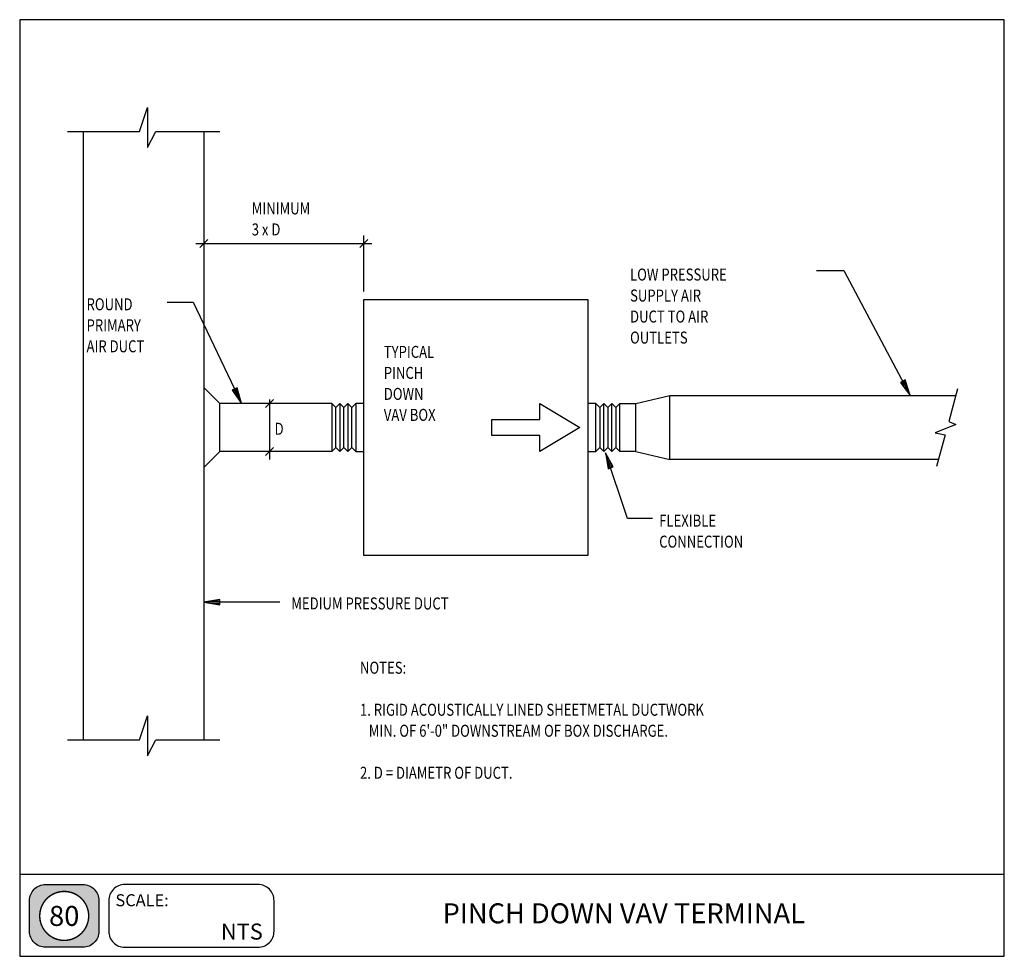
# Model space of a CAD drawing. Extents: x 0 to 738, y 0 to 702.
import ezdxf
from ezdxf.enums import TextEntityAlignment as Align

# ---------------------------------------------------------------- set-up
doc = ezdxf.new("R2010")
doc.units = 0
doc.header["$MEASUREMENT"] = 0
doc.layers.get('0').update_dxf_attribs({"linetype": 'CONTINUOUS'})
for name, color, linetype in [('THICK', 6, 'CONTINUOUS'), ('THIN', 2, 'CONTINUOUS'), ('TXT', 7, 'CONTINUOUS'), ('VTHIN', 4, 'CONTINUOUS'), ('XBOX', 1, 'CONTINUOUS'), ('XGNRTH', 7, 'CONTINUOUS'), ('XTITLETXT', 2, 'CONTINUOUS')]:
    doc.layers.add(name, color=color, linetype=linetype)
doc.styles.add('TIMES', font='TIMES.TTF', dxfattribs={"height": 9})
doc.styles.add('WBSTD', font='romanc.shx', dxfattribs={"width": 0.8, "height": 0.9})

# ---------------------------------------------------------------- blocks, each defined once
blk = doc.blocks.new('PERIMETER')
at = {"layer": 'XBOX'}
h = blk.add_hatch(color=8, dxfattribs=at)
edge = h.paths.add_edge_path()
edge.add_arc((0.2013, 0.435), 0.125, 90, 180, ccw=False)
edge.add_line((0.2013, 0.56), (0.4938, 0.56))
edge.add_arc((0.4938, 0.435), 0.125, 0, 90, ccw=False)
edge.add_line((0.6188, 0.435), (0.6188, 0.1958))
edge.add_arc((0.4938, 0.1958), 0.125, -90, 0, ccw=False)
edge.add_line((0.4938, 0.0708), (0.2013, 0.0708))
edge.add_arc((0.2013, 0.1958), 0.125, 180, 270, ccw=False)
edge.add_line((0.0763, 0.1958), (0.0763, 0.435))
edge = h.paths.add_edge_path(flags=16)
edge.add_arc((0.3475, 0.3154), 0.1911, 180, 360)
edge.add_arc((0.3475, 0.3154), 0.1911, 0, 180)
blk.add_line((0, 0.6423), (7.6875, 0.6423), dxfattribs=at)
blk.add_lwpolyline([(7.6875, 7.3125), (0, 7.3125), (0, 0), (7.6875, 0)], close=True, dxfattribs=at)
at = {"layer": 'XBOX', "flags": 128}
for points in [[(0.0763, 0.435, -0.414214), (0.2013, 0.56), (0.4938, 0.56, -0.414214), (0.6188, 0.435), (0.6188, 0.1958, -0.414214), (0.4938, 0.0708), (0.2013, 0.0708, -0.414214), (0.0763, 0.1958)], [(0.695, 0.1958, 0.414214), (0.82, 0.0708), (1.8611, 0.0708, 0.414214), (1.9861, 0.1958), (1.9861, 0.435, 0.414214), (1.8611, 0.56), (0.82, 0.56, 0.414214), (0.695, 0.435)]]:
    blk.add_lwpolyline(points, format="xyb", close=True, dxfattribs=at)
at = {"layer": 'XGNRTH', "color": 14, "const_width": 0.0111}
blk.add_lwpolyline([(0.1564, 0.3154, 1), (0.5386, 0.3154, 1)], format="xyb", close=True, dxfattribs=at)
at = {"layer": 'XTITLETXT', "style": 'TIMES'}
blk.add_text('SCALE:', height=0.09375, dxfattribs=at).set_placement((0.7477, 0.3909))
blk = doc.blocks.new('WB-FRAME')
blk.add_blockref('PERIMETER', (0, 0))
at = {"layer": 'XTITLETXT', "style": 'TIMES'}
for tag, p in [('TITLE_1', (4.7166, 0.4623)), ('ONELINEONLY', (4.7166, 0.3154)), ('TITLE_2', (4.7166, 0.1686))]:
    blk.add_attdef(tag, text='', height=0.1562, dxfattribs=at).set_placement(p, align=Align.MIDDLE)
blk.add_attdef('NO', text='', height=0.1562, dxfattribs=at).set_placement((0.3475, 0.3154), align=Align.MIDDLE_CENTER)
blk.add_attdef('SCALE', text='', height=0.125, dxfattribs=at).set_placement((1.898, 0.1931), align=Align.MIDDLE_RIGHT)

msp = doc.modelspace()

# ---------------------------------------------------------------- linework, layer by layer
at = {"layer": 'THICK'}
for p, q in [((257.92, 492.3), (425.92, 492.3)), ((257.92, 300.3), (257.92, 492.3)), ((425.92, 492.3), (425.92, 300.3)), ((425.92, 300.3), (257.92, 300.3))]:
    msp.add_line(p, q, dxfattribs=at)
at = {"layer": 'THIN'}
for p, q in [((47.92, 162.3), (47.92, 618.3)), ((137.92, 618.3), (137.92, 162.3)), ((149.92, 414.3), (137.92, 426.3)), ((233.92, 414.3), (149.92, 414.3)), ((233.92, 414.3), (233.92, 378.3)), ((251.92, 414.3), (251.92, 378.3)), ((257.92, 414.3), (251.92, 414.3)), ((389.92, 402.3), (389.92, 414.3)), ((389.92, 414.3), (419.92, 396.3)), ((431.92, 414.3), (425.92, 414.3)), ((431.92, 378.3), (431.92, 414.3)), ((449.92, 414.3), (461.92, 414.3)), ((449.92, 378.3), (449.92, 414.3)), ((461.92, 414.3), (487.3, 420.3)), ((461.92, 378.3), (461.92, 414.3)), ((487.3, 420.3), (701.57, 420.3)), ((487.3, 372.3), (487.3, 420.3)), ((353.92, 402.3), (389.92, 402.3)), ((353.92, 390.3), (353.92, 402.3)), ((419.92, 396.3), (389.92, 378.3)), ((389.92, 390.3), (353.92, 390.3)), ((389.92, 378.3), (389.92, 390.3)), ((149.92, 378.3), (137.92, 366.3)), ((233.92, 378.3), (149.92, 378.3)), ((251.92, 378.3), (257.92, 378.3)), ((425.92, 378.3), (431.92, 378.3)), ((461.92, 378.3), (449.92, 378.3)), ((461.92, 378.3), (487.3, 372.3)), ((688.56, 372.3), (487.3, 372.3)), ((89.92, 162.3), (95.92, 180.3)), ((95.92, 180.3), (95.92, 150.3)), ((35.92, 162.3), (89.92, 162.3)), ((95.92, 150.3), (101.92, 162.3)), ((101.92, 162.3), (149.92, 162.3))]:
    msp.add_line(p, q, dxfattribs=at)
at = {"layer": 'TXT'}
for p, q in [((597.2, 514.13), (617.7, 514.13)), ((617.7, 514.13), (667.48, 420.42)), ((110.62, 490.38), (130.07, 490.38)), ((130.07, 490.38), (166.26, 414.37)), ((663.62, 431.96), (660.08, 430.08)), ((660.08, 430.08), (667.48, 420.42)), ((663.78, 425.25), (660.97, 430.55)), ((665.55, 426.19), (662.73, 431.49)), ((667.48, 420.42), (663.62, 431.96)), ((162.91, 426.06), (159.3, 424.34)), ((159.3, 424.34), (166.26, 414.37)), ((162.78, 419.36), (160.2, 424.77)), ((164.59, 420.22), (162.01, 425.63)), ((166.26, 414.37), (162.91, 426.06)), ((455.67, 328.18), (439.07, 377.48)), ((444.8, 366.74), (439.07, 377.48)), ((439.07, 377.48), (441.01, 365.46)), ((440.04, 371.47), (441.96, 365.78)), ((441.94, 372.11), (443.85, 366.42)), ((441.01, 365.46), (444.8, 366.74)), ((474.21, 328.18), (455.67, 328.18)), ((149.92, 267.42), (137.92, 265.42)), ((143.92, 266.42), (149.92, 266.42)), ((149.92, 263.42), (149.92, 267.42)), ((195.05, 265.42), (137.92, 265.42)), ((137.92, 265.42), (149.92, 263.42)), ((149.92, 265.42), (137.92, 265.42)), ((143.92, 264.42), (149.92, 264.42))]:
    msp.add_line(p, q, dxfattribs=at)
at = {"layer": 'VTHIN'}
for p, q in [((89.92, 618.3), (95.92, 636.3)), ((95.92, 636.3), (95.92, 606.3)), ((35.92, 618.3), (89.92, 618.3)), ((95.92, 606.3), (101.92, 618.3)), ((101.92, 618.3), (149.92, 618.3)), ((257.92, 498.3), (257.92, 540.3)), ((131.92, 534.3), (263.92, 534.3)), ((140.92, 537.3), (134.92, 531.3)), ((260.92, 537.3), (254.92, 531.3)), ((661.85, 431.02), (667.48, 420.42)), ((159.3, 424.34), (159.3, 424.34)), ((161.11, 425.2), (166.26, 414.37)), ((702.9, 425.23), (696.31, 400.9)), ((149.92, 378.3), (149.92, 414.3)), ((190.35, 417.3), (184.35, 411.3)), ((187.35, 417.26), (187.35, 372.45)), ((236.92, 411.3), (233.92, 414.3)), ((239.92, 414.3), (236.92, 411.3)), ((242.92, 411.3), (239.92, 414.3)), ((239.92, 414.3), (239.92, 378.3)), ((245.92, 414.3), (242.92, 411.3)), ((248.92, 411.3), (245.92, 414.3)), ((245.92, 414.3), (245.92, 378.3)), ((251.92, 414.3), (248.92, 411.3)), ((431.92, 414.3), (434.92, 411.3)), ((434.92, 411.3), (437.92, 414.3)), ((437.92, 414.3), (440.92, 411.3)), ((437.92, 378.3), (437.92, 414.3)), ((440.92, 411.3), (443.92, 414.3)), ((443.92, 414.3), (446.92, 411.3)), ((443.92, 378.3), (443.92, 414.3)), ((446.92, 411.3), (449.92, 414.3)), ((236.92, 381.3), (236.92, 411.3)), ((242.92, 381.3), (242.92, 411.3)), ((248.92, 381.3), (248.92, 411.3)), ((434.92, 411.3), (434.92, 381.3)), ((440.92, 411.3), (440.92, 381.3)), ((446.92, 411.3), (446.92, 381.3)), ((701.76, 398.58), (686.15, 392.36)), ((696.31, 400.9), (701.76, 398.58)), ((686.15, 392.36), (693.6, 390.89)), ((693.6, 390.89), (687.17, 367.18)), ((190.35, 381.3), (184.35, 375.3)), ((233.92, 378.3), (236.92, 381.3)), ((236.92, 381.3), (239.92, 378.3)), ((239.92, 378.3), (242.92, 381.3)), ((242.92, 381.3), (245.92, 378.3)), ((245.92, 378.3), (248.92, 381.3)), ((248.92, 381.3), (251.92, 378.3)), ((434.92, 381.3), (431.92, 378.3)), ((437.92, 378.3), (434.92, 381.3)), ((440.92, 381.3), (437.92, 378.3)), ((442.9, 366.1), (439.07, 377.48)), ((443.92, 378.3), (440.92, 381.3)), ((446.92, 381.3), (443.92, 378.3)), ((449.92, 378.3), (446.92, 381.3)), ((441.01, 365.46), (441.01, 365.47))]:
    msp.add_line(p, q, dxfattribs=at)

# ---------------------------------------------------------------- block references
at = {"layer": 'TXT', "xscale": 96, "yscale": 96, "zscale": 96}
msp.add_blockref('WB-FRAME', (0, 0), dxfattribs=at).add_auto_attribs({'ONELINEONLY': 'PINCH DOWN VAV TERMINAL', 'SCALE': 'NTS', 'NO': '80'})

# ---------------------------------------------------------------- texts
at = {"layer": 'TXT', "style": 'WBSTD', "width": 0.8}
for s, p in [('MINIMUM', (173.92, 556.05)), ('3 x D', (173.92, 540.3)), ('LOW PRESSURE', (457.5, 506.5)), ('SUPPLY AIR', (457.5, 490.75)), ('ROUND', (50.12, 484.2)), ('DUCT TO AIR', (457.5, 475)), ('PRIMARY', (50.12, 468.45)), ('OUTLETS', (457.5, 459.25)), ('AIR DUCT', (50.12, 452.7)), ('TYPICAL', (272.92, 448.55)), ('PINCH', (272.92, 432.8)), ('DOWN', (272.92, 417.05)), ('VAV BOX', (272.92, 401.3)), ('D', (191.08, 390.87)), ('FLEXIBLE', (479.32, 322.05)), ('CONNECTION', (479.32, 306.3)), ('MEDIUM PRESSURE DUCT', (203.57, 259.97)), ('NOTES:', (255.06, 211.8)), ('1. RIGID ACOUSTICALLY LINED SHEETMETAL DUCTWORK ', (255.06, 180.3)), ('   MIN. OF 6\'-0" DOWNSTREAM OF BOX DISCHARGE.', (255.06, 164.55)), ('2. D = DIAMETR OF DUCT.', (255.06, 133.05))]:
    msp.add_text(s, height=9, dxfattribs=at).set_placement(p)

doc.saveas('drawing.dxf')
